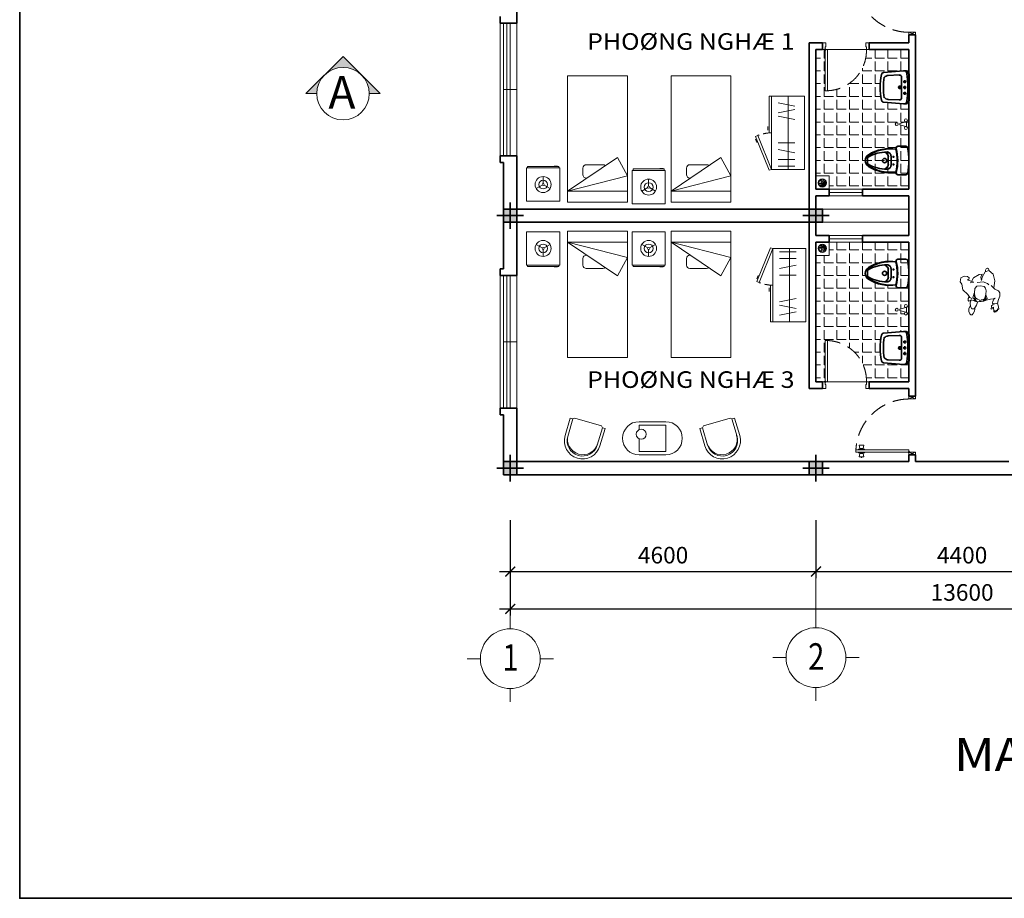
# Model space of a CAD drawing. Extents: x -296795 to 346360, y -92994 to 73440.
# Drawn here: x 230254 to 245070, y -60734 to -47507 of the extents above; entities that cross this region are included whole.
import ezdxf
from ezdxf.enums import TextEntityAlignment as Align

# ---------------------------------------------------------------- set-up
doc = ezdxf.new("R2010")
doc.units = 0
doc.header["$LTSCALE"] = 1000
doc.header["$MEASUREMENT"] = 0
doc.header["$PDMODE"] = 3
doc.linetypes.add('HIDDEN', pattern=[0.375, 0.25, -0.125])
doc.linetypes.add('HIDDEN2', pattern=[0.1875, 0.125, -0.0625])
doc.layers.get('0').update_dxf_attribs({"linetype": 'CONTINUOUS', "lineweight": 20})
doc.layers.get('DEFPOINTS').update_dxf_attribs({"linetype": 'CONTINUOUS', "lineweight": 20})
for name, color, linetype, lineweight in [('2', 21, 'CONTINUOUS', 15), ('3', 40, 'CONTINUOUS', 35), ('4', 140, 'CONTINUOUS', 20), ('7', 7, 'CONTINUOUS', 20), ('8', 8, 'CONTINUOUS', 9), ('9', 9, 'CONTINUOUS', 9), ('Kichthuoc', 9, 'CONTINUOUS', 9)]:
    doc.layers.add(name, color=color, linetype=linetype, lineweight=lineweight)
doc.styles.add('STYLE1', font='TIMES.TTF', dxfattribs={"width": 0.9})
doc.styles.add('STYLE2', font='VAVON.TTF', dxfattribs={"width": 0.9})
doc.dimstyles.get("Standard").update_dxf_attribs({"dimtxt": 260, "dimasz": 150, "dimexe": 100, "dimexo": 0, "dimgap": 120, "dimtad": 1, "dimdec": 0, "dimzin": 0, "dimdsep": 46, "dimtxsty": 'STYLE1', "dimblk": 'ARCHTICK', "dimcen": 0.09, "dimdle": 160, "dimclrd": 9, "dimclre": 9, "dimclrt": 140, "dimadec": 0, "dimazin": 0, "dimtfac": 1, "dimtdec": 0, "dimtix": 1, "dimtofl": 0, "dimtmove": 2, "dimatfit": 1, "dimldrblk": 'DOTSMALL', "dimfxl": 1, "dimtolj": 1, "dimtzin": 0, "dimarcsym": 0})
pattern_1 = [(0, (0, 79350), (0, 192.5), [140, -52.5]), (90, (0, 79350), (-192.5, 1e-14), [140, -52.5])]

# ---------------------------------------------------------------- blocks, each defined once
blk = doc.blocks.new('D700-T')
at = {"color": 7}
for p, q in [((40, 620), (74, 619)), ((660, 0), (660, -40)), ((40, -10), (40, -40)), ((40, -40), (50, -40)), ((660, -40), (650, -40))]:
    blk.add_line(p, q, dxfattribs=at)
for points in [[(40, 620), (40, 10)], [(50, 0), (74, 0), (74, 619)], [(-50, 0), (-50, 0)], [(-40, 0), (-40, 0)], [(-40, 0), (-40, 0)], [(-40, 0), (-40, 0)], [(0, -100), (0, 0), (30, 0)], [(650, -40), (650, -100), (700, -100), (700, 0), (660, 0)], [(50, -40), (50, -100), (0, -100)]]:
    blk.add_lwpolyline(points, dxfattribs=at)
blk.add_circle((40, 0), 10, dxfattribs=at)
at = {"color": 9, "linetype": 'HIDDEN'}
blk.add_arc((52, 12), 608, 358.8596, 91.1404, dxfattribs=at)
blk = doc.blocks.new('D800-t-2')
at = {"color": 0}
for p, q in [((34, 799), (0, 800)), ((0, -100), (-40, 0)), ((800, 0), (800, -90)), ((840, -100), (800, 0)), ((800, -100), (840, 0)), ((-40, -100), (-6, -8)), ((0, -10), (0, -90)), ((0, -90), (0, -90)), ((800, -90), (800, -90))]:
    blk.add_line(p, q, dxfattribs=at)
for points in [[(-20, 740), (-70, 750), (-70, 680), (-20, 690)], [(0, 760), (-10, 760), (-10, 670), (0, 670)], [(34, 760), (44, 760), (44, 670), (34, 670)], [(54, 740), (104, 750), (104, 680), (54, 690)], [(-70, 720), (-80, 720), (-80, 710), (-70, 710)], [(-10, 740), (-20, 740), (-20, 690), (-10, 690)], [(44, 740), (54, 740), (54, 690), (44, 690)]]:
    blk.add_lwpolyline(points, close=True, dxfattribs=at)
for points in [[(0, 800), (0, 10)], [(10, 0), (34, 0), (34, 799)], [(-40, -100), (-40, 0), (-10, 0)], [(0, 0), (0, 0)], [(0, 0), (0, 0)], [(0, 0), (0, 0)], [(10, 0), (10, 0)], [(800, -90), (800, -100), (840, -100), (840, 0), (800, 0)], [(0, -90), (0, -100), (-40, -100)]]:
    blk.add_lwpolyline(points, dxfattribs=at)
blk.add_circle((0, 0), 10, dxfattribs=at)
at = {"color": 0, "linetype": 'HIDDEN'}
blk.add_arc((-6, -6), 806, 0.418, 89.582, dxfattribs=at)
blk = doc.blocks.new('VOI')
at = {"color": 0, "linetype": 'ByBlock'}
for p, q in [((-102, 11), (-11, 34)), ((-102, -11), (-102, 11)), ((0, -37), (0, 37)), ((-11, -34), (-102, -11))]:
    blk.add_line(p, q, dxfattribs=at)
for centre in [(-147, 0), (-11, 57), (-11, -57)]:
    blk.add_circle(centre, 22.6, dxfattribs=at)
blk = doc.blocks.new('TOLET1')
at = {"layer": '3'}
for p, q in [((173, 431), (52, 431)), ((7, 220), (7, 218)), ((254, 276), (230, 276)), ((254, 160), (230, 160)), ((241, 286), (241, 266)), ((241, 151), (241, 170)), ((277, 218), (277, 286)), ((277, 218), (277, 151)), ((318, 218), (318, 274)), ((318, 218), (318, 163)), ((633, 218), (633, 249)), ((633, 218), (633, 188)), ((53, 2), (174, 2))]:
    blk.add_line(p, q, dxfattribs=at)
for centre, radius in [((241, 276), 6.6), ((241, 160), 6.6), ((375, 218), 31.9)]:
    blk.add_circle(centre, radius, dxfattribs=at)
for centre, radius, start, end in [((938, 219), 931, 168.1898, 192.1283), ((52, 404), 26.4, 90, 168.1898), ((173, 404), 26.4, 346.3989, 90), ((938, 219), 761, 166.3989, 193.9692), ((938, 219), 753, 166.8678, 193.251), ((300, -190), 588, 57.294, 100.1963), ((285, -212), 607, 53.1131, 97.6422), ((339, 286), 61.6, 89.7867, 180), ((379, 274), 61.6, 150.5028, 180), ((411, 255), 98.4, 112.8089, 150.5028), ((337, -219), 567, 60.0397, 89.7867), ((565, 218), 101, 301.2981, 58.7019), ((284, 652), 611, 262.5176, 306.7271), ((339, 151), 61.6, 180, 270.2133), ((379, 163), 61.6, 180, 209.4972), ((337, 656), 567, 270.2133, 299.9603), ((606, 249), 26.4, 0, 60.0397), ((606, 188), 26.4, 299.9603, 0), ((53, 29), 26.4, 192.1283, 270), ((174, 29), 26.4, 270, 13.9692), ((300, 626), 588, 259.8435, 302.7043), ((411, 181), 98.4, 209.4972, 247.1911)]:
    blk.add_arc(centre, radius, start, end, dxfattribs=at)
blk = doc.blocks.new('LAV1')
at = {"layer": '3'}
for p, q in [((26, 456), (22, 456)), ((26, 462), (26, 456)), ((61, 494), (88, 492)), ((88, 492), (389, 469)), ((6, 50), (6, 440)), ((93, 335), (47, 335)), ((69, 359), (69, 311)), ((118, 91), (118, 402)), ((153, 434), (319, 426)), ((93, 245), (47, 245)), ((93, 160), (47, 160)), ((69, 270), (69, 222)), ((69, 184), (69, 136)), ((170, 245), (124, 245)), ((146, 215), (146, 273)), ((26, 34), (22, 34)), ((26, 28), (26, 34)), ((389, 21), (89, -2)), ((319, 66), (153, 59)), ((89, -2), (61, -4))]:
    blk.add_line(p, q, dxfattribs=at)
blk.add_lwpolyline([(206, 826), (206, 826)], dxfattribs=at)
for centre, radius in [((69, 335), 13), ((69, 245), 13), ((69, 160), 13), ((146, 245), 16.8), ((146, 245), 13.2)]:
    blk.add_circle(centre, radius, dxfattribs=at)
for centre, radius, start, end in [((22, 440), 16, 90, 180), ((1374, 246), 1350, 170.3456, 189.7166), ((58, 462), 32, 84.9611, 180), ((67, 468), 24, 84.9611, 169.9031), ((386, 437), 32, 0, 84.9611), ((150, 402), 32, 84.9611, 180), ((319, 355), 71.5, 33.6344, 89.7564), ((-472, 246), 864, 349.8517, 10.3318), ((-379, 245), 820, 346.4528, 13.5472), ((22, 50), 16, 180, 270), ((58, 28), 32, 180, 274.9947), ((67, 22), 24, 190.1619, 274.9947), ((150, 91), 32, 180, 274.9947), ((318, 141), 75, 270.6026, 323.1658), ((386, 53), 32, 274.9947, 0)]:
    blk.add_arc(centre, radius, start, end, dxfattribs=at)
blk = doc.blocks.new('BED19_95')
at = {"color": 0}
for p, q in [((0, 0), (0, 1900)), ((0, 1900), (900, 1900)), ((900, 1900), (900, 0)), ((900, 1733), (0, 1505)), ((0, 1733), (900, 1733)), ((151, 1228), (900, 1733)), ((0, 1505), (151, 1228)), ((618, 1537), (610, 1537)), ((668, 1387), (668, 1487)), ((368, 1337), (618, 1337)), ((900, 0), (0, 0))]:
    blk.add_line(p, q, dxfattribs=at)
for centre, start, end in [((618, 1487), 0, 90), ((368, 1387), 226.0596, 270), ((618, 1387), 270, 0)]:
    blk.add_arc(centre, 50, start, end, dxfattribs=at)
blk = doc.blocks.new('NG_$2B')
at = {"color": 0, "linetype": 'ByBlock'}
for points in [[(-124, 170), (-94, 197), (-66, 224), (-41, 279), (-13, 300), (40, 301), (90, 281), (142, 263), (154, 222), (153, 198), (143, 191), (112, 193), (79, 213), (68, 230), (81, 200), (86, 160), (99, 95), (116, 61), (123, -19), (118, -59), (103, -101), (96, -127), (107, -153), (114, -166), (103, -175), (72, -177), (51, -164)], [(-193, -120), (-239, -99), (-285, -13), (-291, 33), (-245, 13), (-197, 24), (-247, 33), (-326, 79), (-348, 136), (-291, 197), (-193, 224), (-88, 211)], [(165, 197), (184, 176), (208, 173), (228, 163), (237, 178), (213, 191), (206, 204), (272, 208), (279, 217), (274, 222), (254, 226), (276, 235), (274, 244), (250, 246), (261, 254), (259, 263), (230, 265), (239, 277), (237, 287), (199, 279), (145, 266)], [(-333, 86), (-353, 86), (-375, 95), (-381, 114), (-374, 130), (-348, 140)], [(-168, -41), (-177, 48), (-151, 114), (-131, 132)], [(116, 46), (68, 83), (18, 90), (75, 108), (97, 70), (96, 97), (116, 53)], [(75, -121), (57, -153), (16, -180), (-57, -259), (-142, -272), (-175, -296), (-236, -289), (-263, -237), (-258, -189), (-236, -164), (-212, -169), (-206, -191), (-171, -90), (-164, -145)], [(116, -66), (99, -92), (97, -61), (64, -105), (-6, -85), (68, -75), (116, -50)], [(129, -35), (175, -50), (202, -66), (230, -88), (232, -120), (195, -142), (140, -149), (101, -132)], [(173, -144), (231, -167), (270, -169), (304, -152), (320, -136), (318, -117), (299, -102), (267, -82), (234, -78), (213, -75)]]:
    blk.add_lwpolyline(points, dxfattribs=at)
blk.add_lwpolyline([(114, 0), (96, -13), (86, -37), (68, -59), (44, -74), (-11, -81), (-74, -75), (-111, -48), (-116, 9), (-107, 62), (-81, 83), (-39, 92), (11, 88), (51, 79), (77, 70), (88, 50), (94, 20), (108, 13)], close=True, dxfattribs=at)
blk = doc.blocks.new('Tudaugiuong')
at = {"color": 0}
for p, q in [((236, -243), (145, -190)), ((250, -266), (250, -370)), ((264, -243), (354, -191))]:
    blk.add_line(p, q, dxfattribs=at)
for points in [[(0, -500), (500, -500), (500, 0), (0, 0)], [(15, -500), (485, -500), (485, -523), (15, -523)], [(84, -523), (32, -523), (32, -528), (84, -528)]]:
    blk.add_lwpolyline(points, close=True, dxfattribs=at)
for radius in [120, 65.7, 15.3]:
    blk.add_circle((250, -250), radius, dxfattribs=at)
blk = doc.blocks.new('TU_AO')
at = {"color": 0}
for p, q in [((1100, -250), (0, -250)), ((150, -150), (100, -400)), ((200, -150), (250, -400)), ((350, -150), (300, -400)), ((700, -150), (700, -400)), ((850, -150), (800, -400)), ((950, -150), (950, -400)), ((1050, -150), (1050, -400)), ((512, -555), (456, -555)), ((645, -741), (697, -720))]:
    blk.add_line(p, q, dxfattribs=at)
for points in [[(1100, -500), (0, -500), (0, 0), (1100, 0)], [(0, -500), (550, -500), (550, -536), (0, -536)], [(1100, -500), (589, -704), (603, -738), (1113, -533)]]:
    blk.add_lwpolyline(points, close=True, dxfattribs=at)
at = {"color": 0, "linetype": 'HIDDEN2'}
blk.add_arc((1100, -500), 550, 180, 201.8014, dxfattribs=at)
blk = doc.blocks.new('12PSTG08')
at = {"color": 0, "linetype": 'ByBlock'}
for p, q in [((13, 13), (26, 13)), ((26, 11), (13, 11)), ((26, 13), (26, 11)), ((27, 10), (26, 11)), ((27, -10), (27, 10)), ((13, -11), (26, -11)), ((26, -13), (13, -13)), ((26, -11), (27, -10)), ((26, -11), (26, -13))]:
    blk.add_line(p, q, dxfattribs=at)
for centre, radius in [((13, 0), 13), ((13, 0), 11), ((14, 0), 11)]:
    blk.add_arc(centre, radius, 90, 270, dxfattribs=at)
blk = doc.blocks.new('TABEL1_1')
at = {"color": 0, "linetype": 'Continuous'}
for p, q in [((254, 506), (654, 506)), ((254, 456), (654, 456)), ((254, 456), (254, 263)), ((654, 456), (654, 56)), ((254, 127), (254, 56)), ((654, 56), (254, 56)), ((654, 6), (254, 6))]:
    blk.add_line(p, q, dxfattribs=at)
blk.add_circle((286, 195), 75.3, dxfattribs=at)
for centre, start, end in [((254, 256), 90, 270), ((654, 256), 270, 90)]:
    blk.add_arc(centre, 250, start, end, dxfattribs=at)
blk = doc.blocks.new('Vet cat chu')
at = {"layer": '4', "ltscale": 30}
h = blk.add_hatch(color=256, dxfattribs=at)
h.paths.add_polyline_path([(199, 199, -0.198912), (282, 0, -0.198912), (199, -199), (399, 0)])
h.paths.add_polyline_path([(0, -282), (0, -399), (199, -199, -0.198912)])
h.paths.add_polyline_path([(0, 399), (0, 282, -0.198912), (199, 199)])
for p, q in [((399, 0), (0, 399)), ((0, 282), (0, 399)), ((399, 0), (0, -399)), ((0, -282), (0, -399))]:
    blk.add_line(p, q, dxfattribs=at)
blk.add_circle((0, 0), 282, dxfattribs=at)
blk = doc.blocks.new('A$C564E058F')
at = {"layer": '2'}
for p, q in [((650, 1100), (650, 1300)), ((200, 650), (0, 650)), ((1100, 650), (1300, 650)), ((650, 200), (650, 0))]:
    blk.add_line(p, q, dxfattribs=at)
blk.add_circle((650, 650), 450, dxfattribs=at)
blk = doc.blocks.new('_ArchTick')
at = {"layer": '8', "color": 0, "const_width": 0.15}
blk.add_lwpolyline([(-0.5, -0.5), (0.5, 0.5)], dxfattribs=at)
blk = doc.blocks.new('*D80')
at = {"layer": '8', "color": 9, "lineweight": -2}
for p, q in [((237636, -55041), (237636, -55915)), ((242236, -55041), (242236, -55915)), ((237476, -55815), (242396, -55815))]:
    blk.add_line(p, q, dxfattribs=at)
at = {"layer": 'DEFPOINTS', "color": 0}
for p in [(237636, -55041), (242236, -55041), (242236, -55815)]:
    blk.add_point(p, dxfattribs=at)
at = {"layer": '8', "color": 9, "lineweight": -2, "xscale": 150, "yscale": 150, "zscale": 150, "rotation": 180}
blk.add_blockref('_ArchTick', (237636, -55815), dxfattribs=at)
at = {"layer": '8', "color": 9, "lineweight": -2, "xscale": 150, "yscale": 150, "zscale": 150}
blk.add_blockref('_ArchTick', (242236, -55815), dxfattribs=at)
at = {"layer": '8', "color": 140, "insert": (239936, -55568), "char_height": 250, "attachment_point": 5, "style": 'STYLE1'}
blk.add_mtext('\\A1;4600', dxfattribs=at)
blk = doc.blocks.new('_DotSmall')
at = {"color": 0, "const_width": 0.5}
blk.add_lwpolyline([(-0.0625, 0, 1), (0.0625, 0, 1)], format="xyb", close=True, dxfattribs=at)
blk = doc.blocks.new('*D81')
at = {"layer": '8', "color": 9, "lineweight": -2}
for p, q in [((242236, -55041), (242236, -55915)), ((246636, -55041), (246636, -55915)), ((242076, -55815), (246796, -55815))]:
    blk.add_line(p, q, dxfattribs=at)
at = {"layer": 'DEFPOINTS', "color": 0}
for p in [(242236, -55041), (246636, -55041), (246636, -55815)]:
    blk.add_point(p, dxfattribs=at)
at = {"layer": '8', "color": 9, "lineweight": -2, "xscale": 150, "yscale": 150, "zscale": 150, "rotation": 180}
blk.add_blockref('_ArchTick', (242236, -55815), dxfattribs=at)
at = {"layer": '8', "color": 9, "lineweight": -2, "xscale": 150, "yscale": 150, "zscale": 150}
blk.add_blockref('_ArchTick', (246636, -55815), dxfattribs=at)
at = {"layer": '8', "color": 140, "insert": (244436, -55568), "char_height": 250, "attachment_point": 5, "style": 'STYLE1'}
blk.add_mtext('\\A1;4400', dxfattribs=at)
blk = doc.blocks.new('*D83')
at = {"layer": '8', "color": 9, "lineweight": -2}
for p, q in [((237636, -55041), (237636, -56477)), ((251236, -55041), (251236, -56477)), ((237476, -56377), (251396, -56377))]:
    blk.add_line(p, q, dxfattribs=at)
at = {"layer": 'DEFPOINTS', "color": 0}
for p in [(237636, -55041), (251236, -55041), (251236, -56377)]:
    blk.add_point(p, dxfattribs=at)
at = {"layer": '8', "color": 9, "lineweight": -2, "xscale": 150, "yscale": 150, "zscale": 150, "rotation": 180}
blk.add_blockref('_ArchTick', (237636, -56377), dxfattribs=at)
at = {"layer": '8', "color": 9, "lineweight": -2, "xscale": 150, "yscale": 150, "zscale": 150}
blk.add_blockref('_ArchTick', (251236, -56377), dxfattribs=at)
at = {"layer": '8', "color": 140, "insert": (244436, -56129), "char_height": 250, "attachment_point": 5, "style": 'STYLE1'}
blk.add_mtext('\\A1;13600', dxfattribs=at)

msp = doc.modelspace()

# ---------------------------------------------------------------- hatches: boundary and pattern name
at = {"layer": '3'}
h = msp.add_hatch(color=256, dxfattribs=at)
h.paths.add_polyline_path([(237636.1, -50456.9), (237736.1, -50456.9), (237736.1, -50356.9), (237636.1, -50356.9)])
h.paths.add_polyline_path([(237636.1, -50356.9), (237536.1, -50356.9), (237536.1, -50456.9), (237636.1, -50456.9)])
h.paths.add_polyline_path([(237636.1, -50456.9), (237536.1, -50456.9), (237536.1, -50556.9), (237636.1, -50556.9)])
h.paths.add_polyline_path([(237636.1, -50556.9), (237736.1, -50556.9), (237736.1, -50456.9), (237636.1, -50456.9)])
h = msp.add_hatch(color=256, dxfattribs=at)
h.paths.add_polyline_path([(242236.1, -50456.9), (242336.1, -50456.9), (242336.1, -50356.9), (242236.1, -50356.9)])
h.paths.add_polyline_path([(242236.1, -50356.9), (242136.1, -50356.9), (242136.1, -50456.9), (242236.1, -50456.9)])
h.paths.add_polyline_path([(242236.1, -50456.9), (242136.1, -50456.9), (242136.1, -50556.9), (242236.1, -50556.9)])
h.paths.add_polyline_path([(242236.1, -50556.9), (242336.1, -50556.9), (242336.1, -50456.9), (242236.1, -50456.9)])
h = msp.add_hatch(color=256, dxfattribs=at)
h.paths.add_polyline_path([(237636.1, -54256.9), (237736.1, -54256.9), (237736.1, -54156.9), (237636.1, -54156.9)])
h.paths.add_polyline_path([(237636.1, -54156.9), (237536.1, -54156.9), (237536.1, -54256.9), (237636.1, -54256.9)])
h.paths.add_polyline_path([(237636.1, -54256.9), (237536.1, -54256.9), (237536.1, -54356.9), (237636.1, -54356.9)])
h.paths.add_polyline_path([(237636.1, -54356.9), (237736.1, -54356.9), (237736.1, -54256.9), (237636.1, -54256.9)])
h = msp.add_hatch(color=256, dxfattribs=at)
h.paths.add_polyline_path([(242236.1, -54256.9), (242336.1, -54256.9), (242336.1, -54156.9), (242236.1, -54156.9)])
h.paths.add_polyline_path([(242236.1, -54156.9), (242136.1, -54156.9), (242136.1, -54256.9), (242236.1, -54256.9)])
h.paths.add_polyline_path([(242236.1, -54256.9), (242136.1, -54256.9), (242136.1, -54356.9), (242236.1, -54356.9)])
h.paths.add_polyline_path([(242236.1, -54356.9), (242336.1, -54356.9), (242336.1, -54256.9), (242236.1, -54256.9)])
at = {"layer": '8'}
h = msp.add_hatch(dxfattribs=at)
h.set_pattern_fill('ANGLE', color=256, scale=700, style=0)
h.set_pattern_definition(pattern_1)
h.paths.add_polyline_path([(243636.1, -48720.9, -0.4142136), (243620.1, -48736.9), (243616.5, -48736.9), (243616.5, -48743.1, -0.4402129), (243581.7, -48775), (243554.1, -48772.6), (243254, -48749.6, -0.3954007), (243224.1, -48717.7, -0.1187752), (243224.1, -48333.6, -0.3955704), (243254, -48301.7), (243553.9, -48279), (243581.7, -48276.6, -0.439983), (243616.5, -48308.4), (243616.5, -48314.7), (243620.1, -48314.7, -0.4142136), (243636.1, -48330.7), (243636.1, -47956.9), (243036.1, -47956.9), (242996.1, -47956.9, -0.425922), (242376.1, -48576.9), (242376.1, -47966.9, -0.4142136), (242366.1, -47956.9), (242336.1, -47956.9), (242236.1, -47956.9), (242236.1, -49856.9), (242436.1, -49856.9), (242436.1, -50056.9), (242936.1, -50056.9), (243636.1, -50056.9), (243636.1, -49626.5, 0.0522731), (243615.3, -49433.4), (243615.3, -49433.4, -0.0522731), (243636.1, -49626.5)])
h.paths.add_polyline_path([(246636.1, -47956.9), (246536.1, -47956.9), (246506.1, -47956.9, -0.4142136), (246496.1, -47966.9), (246496.1, -48576.9, -0.425922), (245876.1, -47956.9), (245836.1, -47956.9), (245236.1, -47956.9), (245236.1, -48270.7, -0.4142136), (245252.1, -48254.7), (245255.7, -48254.7), (245255.7, -48248.4, -0.439983), (245290.4, -48216.6), (245318.3, -48219), (245618.1, -48241.7, -0.3955704), (245648.1, -48273.6, -0.1187752), (245648.1, -48657.7, -0.3954007), (245618.1, -48689.6), (245318, -48712.6), (245290.5, -48715, -0.4402129), (245255.7, -48683.1), (245255.7, -48676.9), (245252.1, -48676.9, -0.4142136), (245236.1, -48660.9), (245236.1, -49616.5, -0.0522731), (245256.8, -49423.4), (245256.8, -49423.4, 0.0522731), (245236.1, -49616.5), (245236.1, -49621.6, 0.0508813), (245255.8, -49809.6), (245255.8, -49809.6), (245255.8, -49809.6), (245255.8, -49809.6, -0.0508813), (245236.1, -49621.6), (245236.1, -50056.9), (245936.1, -50056.9), (246436.1, -50056.9), (246436.1, -49856.9), (246636.1, -49856.9)])
h = msp.add_hatch(dxfattribs=at)
h.set_pattern_fill('ESCHER', color=256, scale=100, style=0)
h.set_pattern_definition([(60, (210979.64, 24736.82), (-120, -3e-08), [110, -10]), (180, (210979.64, 24736.82), (60, -103.92305), [110, -10]), (300, (210979.64, 24736.82), (120, -3e-08), [110, -10]), (60, (210989.64, 24736.82), (-120, -3e-08), [20, -100]), (300, (210989.64, 24736.82), (120, -3e-08), [20, -100]), (60, (210974.64, 24745.48), (-120, -3e-08), [20, -100]), (180, (210974.64, 24745.48), (60, -103.92305), [20, -100]), (300, (210974.64, 24728.16), (120, -3e-08), [20, -100]), (180, (210974.64, 24728.16), (60, -103.92305), [20, -100]), (60, (210939.64, 24736.82), (-120, -3e-08), [20, -100]), (300, (210939.64, 24736.82), (120, -3e-08), [20, -100]), (60, (210999.64, 24702.18), (-120, -3e-08), [20, -100]), (180, (210999.64, 24702.18), (60, -103.92305), [20, -100]), (300, (210999.64, 24771.46), (120, -3e-08), [20, -100]), (180, (210999.64, 24771.46), (60, -103.92305), [20, -100]), (0, (210999.64, 24754.14), (-60, 103.92305), [70, -50]), (0, (210999.64, 24719.5), (-60, 103.92305), [70, -50]), (120, (210984.64, 24762.8), (-120, 3e-08), [70, -50]), (120, (210954.64, 24745.48), (-120, 3e-08), [70, -50]), (240, (210954.64, 24728.16), (60, -103.92305), [70, -50]), (240, (210984.64, 24710.84), (60, -103.92305), [70, -50])])
h.paths.add_polyline_path([(242393.9, -49964.1, 1), (242270.6, -49964.1, 1)])
h = msp.add_hatch(dxfattribs=at)
h.set_pattern_fill('ANGLE', color=256, scale=700, style=0)
h.set_pattern_definition(pattern_1)
h.paths.add_polyline_path([(243254, -52224.3), (243554.1, -52201.3), (243581.7, -52198.9, -0.4402129), (243616.5, -52230.8), (243616.5, -52237), (243620.1, -52237, -0.4142136), (243636.1, -52253), (243636.1, -50856.9), (242936.1, -50856.9), (242436.1, -50856.9), (242436.1, -51056.9), (242236.1, -51056.9), (242236.1, -52956.9), (242336.1, -52956.9), (242366.1, -52956.9, -0.4142136), (242376.1, -52946.9), (242376.1, -52336.9, -0.425922), (242996.1, -52956.9), (243036.1, -52956.9), (243636.1, -52956.9), (243636.1, -52643.2, -0.4142136), (243620.1, -52659.2), (243616.5, -52659.2), (243616.5, -52665.5, -0.439983), (243581.7, -52697.3), (243553.9, -52694.9), (243254, -52672.2, -0.3955704), (243224.1, -52640.3, -0.1187752), (243224.1, -52256.2, -0.3954007)])
h.paths.add_polyline_path([(243025.2, -51412, -0.5623433), (243025.2, -51239.1, -0.1894142), (243446.8, -51155.2, -0.1134078), (243446.5, -51496, -0.1892267)], flags=16)
h.paths.add_polyline_path([(243317.1, -51411.2, 0.0000023), (243317.1, -51411.2, -0.0000014)], flags=0)
h.paths.add_polyline_path([(243317.1, -51239.9, -0.0000022), (243317.1, -51239.9, 0.0000014)], flags=0)
h.paths.add_polyline_path([(243235.8, -51325.6, -1), (243299.6, -51325.6, -1)], flags=0)
h.paths.add_polyline_path([(243475.5, -51874.3, -1), (243430.2, -51874.3, -1)], flags=16)
h.paths.add_polyline_path([(243395, -51383.5), (243402, -51383.5), (243402, -51377.2, 0.4143407)], flags=0)
h.paths.add_polyline_path([(243498.1, -51863), (243588.7, -51840.3, -0.4142136), (243566, -51817.7, -1), (243611.3, -51817.7, -0.2679492), (243600, -51837.3), (243600, -51911.3, -0.2679492), (243611.3, -51930.9, -1), (243566, -51930.9, -0.4142136), (243588.7, -51908.3), (243498.1, -51885.6)], flags=16)
h.paths.add_polyline_path([(243408.2, -51267.6), (243402, -51267.6), (243402, -51273.9, 0.3854908)], flags=0)
h = msp.add_hatch(dxfattribs=at)
h.set_pattern_fill('ESCHER', color=256, scale=100, style=0)
h.set_pattern_definition([(300, (210979.64, -125650.71), (-120, 3e-08), [110, -10]), (180, (210979.64, -125650.71), (60, 103.92305), [110, -10]), (60, (210979.64, -125650.71), (120, 3e-08), [110, -10]), (300, (210989.64, -125650.71), (-120, 3e-08), [20, -100]), (60, (210989.64, -125650.71), (120, 3e-08), [20, -100]), (300, (210974.64, -125659.37), (-120, 3e-08), [20, -100]), (180, (210974.64, -125659.37), (60, 103.92305), [20, -100]), (60, (210974.64, -125642.05), (120, 3e-08), [20, -100]), (180, (210974.64, -125642.05), (60, 103.92305), [20, -100]), (300, (210939.64, -125650.71), (-120, 3e-08), [20, -100]), (60, (210939.64, -125650.71), (120, 3e-08), [20, -100]), (300, (210999.64, -125616.07), (-120, 3e-08), [20, -100]), (180, (210999.64, -125616.07), (60, 103.92305), [20, -100]), (60, (210999.64, -125685.35), (120, 3e-08), [20, -100]), (180, (210999.64, -125685.35), (60, 103.92305), [20, -100]), (0, (210999.64, -125668.03), (-60, -103.92305), [70, -50]), (0, (210999.64, -125633.39), (-60, -103.92305), [70, -50]), (240, (210984.64, -125676.69), (-120, -3e-08), [70, -50]), (240, (210954.64, -125659.37), (-120, -3e-08), [70, -50]), (120, (210954.64, -125642.05), (60, 103.92305), [70, -50]), (120, (210984.64, -125624.73), (60, 103.92305), [70, -50])])
h.paths.add_polyline_path([(242393.9, -50949.8, 1), (242270.6, -50949.8, 1)])

# ---------------------------------------------------------------- linework, layer by layer
at = {"layer": '3'}
for p, q in [((237736.1, -45856.9), (237736.1, -47556.9)), ((237486.1, -47456.9), (237486.1, -47556.9)), ((237736.1, -47556.9), (237486.1, -47556.9)), ((242136.1, -47856.9), (242136.1, -53056.9)), ((242136.1, -47856.9), (242336.1, -47856.9)), ((242336.1, -47856.9), (242336.1, -47956.9)), ((243036.1, -47856.9), (243036.1, -47956.9)), ((243036.1, -47856.9), (243636.1, -47856.9)), ((243636.1, -47736.9), (243636.1, -47856.9)), ((243736.1, -47736.9), (243636.1, -47736.9)), ((243736.1, -47736.9), (243736.1, -53176.9)), ((242236.1, -47956.9), (242236.1, -50056.9)), ((242236.1, -47956.9), (242336.1, -47956.9)), ((243036.1, -47956.9), (243636.1, -47956.9)), ((243636.1, -47956.9), (243636.1, -50056.9)), ((237736.1, -49556.9), (237486.1, -49556.9)), ((237486.1, -49556.9), (237486.1, -49656.9)), ((237736.1, -49556.9), (237736.1, -50356.9)), ((237536.1, -49656.9), (237486.1, -49656.9)), ((237536.1, -49656.9), (237536.1, -50356.9)), ((242236.1, -50056.9), (242436.1, -50056.9)), ((242436.1, -50056.9), (242436.1, -50156.9)), ((242936.1, -50056.9), (242936.1, -50156.9)), ((242936.1, -50056.9), (243636.1, -50056.9)), ((242236.1, -50156.9), (242436.1, -50156.9)), ((242236.1, -50156.9), (242236.1, -50556.9)), ((242936.1, -50156.9), (243636.1, -50156.9)), ((243636.1, -50156.9), (243636.1, -50756.9)), ((237536.1, -50356.9), (237536.1, -51256.9)), ((237636.1, -50256.9), (237636.1, -50656.9)), ((237636.1, -50356.9), (242236.1, -50356.9)), ((237736.1, -50356.9), (237736.1, -51356.9)), ((242236.1, -50256.9), (242236.1, -50756.9)), ((237436.1, -50456.9), (237836.1, -50456.9)), ((242036.1, -50456.9), (242436.1, -50456.9)), ((237636.1, -50556.9), (242236.1, -50556.9)), ((242236.1, -50756.9), (242436.1, -50756.9)), ((242236.1, -50756.9), (242436.1, -50756.9)), ((242436.1, -50856.9), (242436.1, -50756.9)), ((242936.1, -50856.9), (242936.1, -50756.9)), ((242936.1, -50756.9), (243636.1, -50756.9)), ((242936.1, -50756.9), (243636.1, -50756.9)), ((242236.1, -50856.9), (242436.1, -50856.9)), ((242236.1, -52956.9), (242236.1, -50856.9)), ((242236.1, -50856.9), (242436.1, -50856.9)), ((242936.1, -50856.9), (243636.1, -50856.9)), ((242936.1, -50856.9), (243636.1, -50856.9)), ((243636.1, -52956.9), (243636.1, -50856.9)), ((242236.1, -51056.9), (242236.1, -52956.9)), ((237486.1, -51256.9), (237486.1, -51356.9)), ((237536.1, -51256.9), (237486.1, -51256.9)), ((237736.1, -51356.9), (237486.1, -51356.9)), ((242236.1, -52956.9), (242336.1, -52956.9)), ((242336.1, -53056.9), (242336.1, -52956.9)), ((243036.1, -53056.9), (243036.1, -52956.9)), ((243036.1, -52956.9), (243636.1, -52956.9)), ((242136.1, -53056.9), (242336.1, -53056.9)), ((243036.1, -53056.9), (243636.1, -53056.9)), ((243636.1, -53176.9), (243636.1, -53056.9)), ((243636.1, -53056.9), (243636.1, -53176.9)), ((243736.1, -53176.9), (243636.1, -53176.9)), ((243636.1, -53176.9), (243736.1, -53176.9)), ((237736.1, -53356.9), (237486.1, -53356.9)), ((237486.1, -53356.9), (237486.1, -53456.9)), ((237536.1, -53456.9), (237486.1, -53456.9)), ((237536.1, -53456.9), (237536.1, -54356.9)), ((237736.1, -53356.9), (237736.1, -54256.9)), ((237636.1, -54056.9), (237636.1, -54456.9)), ((242236.1, -54056.9), (242236.1, -54456.9)), ((243636.1, -54056.9), (243736.1, -54056.9)), ((243636.1, -54056.9), (243636.1, -54156.9)), ((243736.1, -54056.9), (243736.1, -54156.9)), ((237736.1, -54156.9), (243636.1, -54156.9)), ((243736.1, -54156.9), (245136.1, -54156.9)), ((237436.1, -54256.9), (237836.1, -54256.9)), ((237536.1, -54356.9), (251136.1, -54356.9)), ((242036.1, -54256.9), (242436.1, -54256.9))]:
    msp.add_line(p, q, dxfattribs=at)
for points in [[(259690, -60733.7), (230253.8, -60733.7), (230253.8, -38070), (259690, -38070)], [(237536.1, -50556.9), (237736.1, -50556.9), (237736.1, -50356.9), (237536.1, -50356.9)], [(242136.1, -50556.9), (242336.1, -50556.9), (242336.1, -50356.9), (242136.1, -50356.9)], [(237536.1, -54356.9), (237736.1, -54356.9), (237736.1, -54156.9), (237536.1, -54156.9)], [(242136.1, -54356.9), (242336.1, -54356.9), (242336.1, -54156.9), (242136.1, -54156.9)]]:
    msp.add_lwpolyline(points, close=True, dxfattribs=at)
at = {"layer": '8'}
for p, q in [((237536.1, -47556.9), (237536.1, -49556.9)), ((237586.1, -47556.9), (237586.1, -49556.9)), ((237636.1, -47556.9), (237636.1, -49556.9)), ((237736.1, -47556.9), (237736.1, -49556.9)), ((242410.5, -47956.9), (242996.1, -47956.9)), ((237736.1, -48556.9), (237536.1, -48556.9)), ((242436.1, -50056.9), (242936.1, -50056.9)), ((242436.1, -50056.9), (242936.1, -50056.9)), ((242436.1, -50056.9), (242936.1, -50056.9)), ((242436.1, -50106.9), (242936.1, -50106.9)), ((242936.1, -50156.9), (242436.1, -50156.9)), ((242336.1, -50356.9), (243636.1, -50356.9)), ((242336.1, -50556.9), (243636.1, -50556.9)), ((242336.1, -50556.9), (243636.1, -50556.9)), ((242936.1, -50756.9), (242436.1, -50756.9)), ((242436.1, -50806.9), (242936.1, -50806.9)), ((242436.1, -50856.9), (242936.1, -50856.9)), ((242436.1, -50856.9), (242936.1, -50856.9)), ((242436.1, -50856.9), (242936.1, -50856.9)), ((237536.1, -51356.9), (237536.1, -53356.9)), ((237586.1, -51356.9), (237586.1, -53356.9)), ((237636.1, -51356.9), (237636.1, -53356.9)), ((237736.1, -51356.9), (237736.1, -53356.9)), ((237736.1, -52356.9), (237536.1, -52356.9)), ((242410.5, -52956.9), (242996.1, -52956.9))]:
    msp.add_line(p, q, dxfattribs=at)
for points in [[(242236.1, -50056.9), (242436.1, -50056.9), (242436.1, -49856.9), (242236.1, -49856.9)], [(242236.1, -50856.9), (242436.1, -50856.9), (242436.1, -51056.9), (242236.1, -51056.9)]]:
    msp.add_lwpolyline(points, close=True, dxfattribs=at)
for centre in [(242332.2, -49964.1), (242332.2, -50949.8)]:
    msp.add_circle(centre, 61.7, dxfattribs=at)
at = {"layer": '9'}
for p, q in [((237486.1, -47556.9), (237486.1, -49556.9)), ((237486.1, -51356.9), (237486.1, -53356.9)), ((242236.1, -55915.2), (242236.1, -56570))]:
    msp.add_line(p, q, dxfattribs=at)

# ---------------------------------------------------------------- block references
at = {"layer": '7'}
for p in [(236986.1, -57776.6), (241586.1, -57760)]:
    msp.add_blockref('A$C564E058F', p, dxfattribs=at)
at = {"layer": '8', "xscale": -1}
for name, p, rotation in [('D800-t-2', (243636.1, -46896.9), 90), ('D700-T', (242336.1, -47956.9), 180), ('TU_AO', (242086.1, -52053.5), 270), ('VOI', (243600, -51874.3), 180), ('TABEL1_1', (239320.9, -53552.6), 180)]:
    msp.add_blockref(name, p, dxfattribs=dict(at, rotation=rotation))
at = {"layer": '8'}
for name, p, rotation in [('LAV1', (243642.5, -48280.6), 180), ('BED19_95', (239398.2, -48353.5), 180), ('BED19_95', (240957.4, -48353.5), 180), ('TU_AO', (242066.1, -48660.3), 270), ('TOLET1', (243642.8, -49410.1), 180), ('Tudaugiuong', (238379.9, -50239.4), 180), ('Tudaugiuong', (239968.4, -50276.9), 180), ('NG_$2B', (244703.3, -51630.1), 270), ('D800-t-2', (243636.1, -54016.9), 90)]:
    msp.add_blockref(name, p, dxfattribs=dict(at, rotation=rotation))
for name, p in [('VOI', (243600, -49079.6)), ('D700-T', (242336.1, -52956.9))]:
    msp.add_blockref(name, p, dxfattribs=at)
at = {"layer": '8', "xscale": -1}
for name, p in [('Tudaugiuong', (238379.9, -50699.9)), ('BED19_95', (239398.2, -52590.4)), ('Tudaugiuong', (239968.4, -50699.9)), ('BED19_95', (240957.4, -52590.4)), ('TOLET1', (243642.8, -51543.8)), ('LAV1', (243642.5, -52693.3))]:
    msp.add_blockref(name, p, dxfattribs=at)
at = {"layer": '8', "yscale": 21, "zscale": 21}
for p, xscale, rotation in [((238645.6, -54107.2), -21, 253.5034656267612), ((240904.4, -54107.2), 21, 106.4965343732387)]:
    msp.add_blockref('12PSTG08', p, dxfattribs=dict(at, xscale=xscale, rotation=rotation))
at = {"layer": 'Kichthuoc', "xscale": 1.4, "yscale": 1.4, "zscale": 1.4, "rotation": 90}
msp.add_blockref('Vet cat chu', (235119.1, -48620.3), dxfattribs=at)

# ---------------------------------------------------------------- texts
at = {"layer": '4', "style": 'STYLE1', "width": 1.1}
for s, height, p in [('PHOØNG NGHÆ 1', 250, (238792.5, -47960)), ('PHOØNG NGHÆ 3', 250, (238792.5, -53050)), ('%%UMAËT BAÈNG TAÀNG TREÄT', 500, (244314.4, -58818.4))]:
    msp.add_text(s, height=height, dxfattribs=at).set_placement(p)
at = {"layer": '4', "style": 'STYLE1'}
msp.add_text('A', height=490, dxfattribs=at).set_placement((235102.9, -48846.8), align=Align.CENTER)
at = {"layer": '4', "style": 'STYLE2', "width": 0.8}
for s, p in [('2', (242240.8, -57294)), ('1', (237640.8, -57308))]:
    msp.add_text(s, height=400, dxfattribs=at).set_placement(p, align=Align.CENTER)

# ---------------------------------------------------------------- dimensions: what is measured, and where the dimension line sits
at = {"layer": '8'}
for base, p1, p2, picture, middle in [((242236.1, -55815.2), (237636.1, -55041.2), (242236.1, -55041.2), '*D80', (239936.1, -55567.5)), ((251236.1, -56376.6), (237636.1, -55041.2), (251236.1, -55041.2), '*D83', (244436.1, -56128.9)), ((246636.1, -55815.2), (242236.1, -55041.2), (246636.1, -55041.2), '*D81', (244436.1, -55567.5))]:
    dim = msp.add_linear_dim(base=base, p1=p1, p2=p2, dimstyle='Standard', override={"dimtxt": 250}, dxfattribs=at)
    dim.commit()
    dim.dimension.update_dxf_attribs({"geometry": picture, "text_midpoint": middle})

doc.saveas('drawing.dxf')
